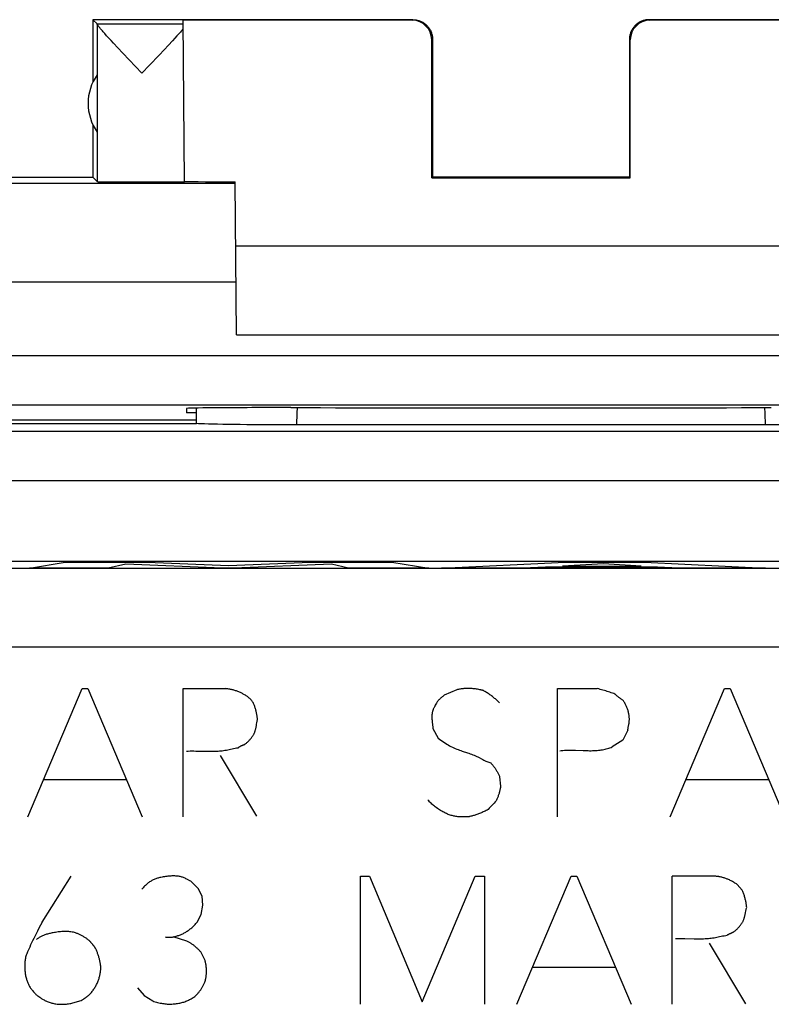
# Model space of a CAD drawing. Units: millimetres. Extents: x -31.4 to 36, y -21.8 to 27.2.
# Drawn here: x -25.4 to -17.8, y 16.7 to 26.7 of the extents above; entities that cross this region are included whole.
import ezdxf

# ---------------------------------------------------------------- set-up
doc = ezdxf.new("R2010")
doc.units = ezdxf.units.MM
doc.header["$LTSCALE"] = 16.335
doc.layers.get('0').update_dxf_attribs({"linetype": 'CONTINUOUS'})
for name, color, linetype in [('ASSI', 7, 'CONTINUOUS'), ('CURVE', 7, 'CONTINUOUS'), ('DRAFT', 7, 'CONTINUOUS'), ('RACCORDO', 7, 'CONTINUOUS')]:
    doc.layers.add(name, color=color, linetype=linetype)

msp = doc.modelspace()

# ---------------------------------------------------------------- linework, layer by layer
at = {"color": 7, "linetype": 'CONTINUOUS'}
for p, q in [((-24.6829, 26.693), (-24.6829, 26.0609)), ((-24.6393, 26.6493), (-24.6829, 26.693)), ((-21.4329, 26.693), (-24.6829, 26.693)), ((-15.7829, 26.693), (-19.0329, 26.693)), ((-24.6393, 26.6493), (-23.7674, 26.6493)), ((-24.639, 26.6469), (-24.639, 25.0491)), ((-23.7535, 25.0483), (-23.7678, 26.6873)), ((-21.4415, 26.6873), (-23.7678, 26.6873)), ((-16.6981, 26.6873), (-19.0244, 26.6873)), ((-24.5448, 26.5306), (-24.5636, 26.5514)), ((-24.5236, 26.5073), (-24.5448, 26.5306)), ((-24.4998, 26.4816), (-24.5236, 26.5073)), ((-23.851, 26.5044), (-23.875, 26.4784)), ((-23.8294, 26.528), (-23.851, 26.5044)), ((-23.8103, 26.5492), (-23.8294, 26.528)), ((-23.7936, 26.5679), (-23.8103, 26.5492)), ((-21.2329, 26.493), (-21.2329, 25.093)), ((-19.2329, 26.493), (-19.2329, 25.093)), ((-24.4734, 26.4532), (-24.4998, 26.4816)), ((-24.4291, 26.4058), (-24.4734, 26.4532)), ((-24.3795, 26.3531), (-24.4291, 26.4058)), ((-23.9153, 26.4351), (-23.961, 26.3865)), ((-23.875, 26.4784), (-23.9153, 26.4351)), ((-21.2416, 25.0878), (-21.2415, 26.4873)), ((-19.2242, 25.0878), (-19.2243, 26.4873)), ((-24.186, 26.1493), (-24.3795, 26.3531)), ((-24.012, 26.3324), (-24.1074, 26.2319)), ((-23.961, 26.3865), (-24.012, 26.3324)), ((-24.1074, 26.2319), (-24.186, 26.1493)), ((-24.6829, 25.625), (-24.6829, 25.093)), ((-30.8829, 25.093), (-24.6829, 25.093)), ((-24.6829, 25.093), (-24.639, 25.0491)), ((-21.2416, 25.0878), (-21.2329, 25.093)), ((-19.2329, 25.093), (-21.2329, 25.093)), ((-19.2242, 25.0878), (-19.2329, 25.093)), ((-23.2251, 23.493), (-23.2386, 25.0465)), ((-21.2416, 25.0878), (-19.2242, 25.0878)), ((-17.2329, 24.393), (-23.2329, 24.393)), ((-23.2251, 23.493), (-17.2408, 23.493)), ((-23.6329, 22.593), (-23.6329, 22.75)), ((-25.9829, 22.593), (-23.6329, 22.593)), ((-17.7034, 22.5794), (-17.8539, 22.5792)), ((27.6328, 21.193), (-30.4042, 21.193))]:
    msp.add_line(p, q, dxfattribs=at)
at = {"color": 250, "linetype": 'CONTINUOUS'}
for p, q in [((-21.4415, 26.6873), (-21.4329, 26.693)), ((-19.0329, 26.693), (-19.0244, 26.6873)), ((-21.2415, 26.4873), (-21.2329, 26.493)), ((-19.2329, 26.493), (-19.2243, 26.4873)), ((-23.2385, 25.029), (-27.4235, 25.029)), ((-23.2297, 24.029), (-27.7996, 24.029)), ((-14.5634, 22.5125), (-25.9025, 22.5125)), ((-14.5719, 22.0126), (-25.8939, 22.0126)), ((27.554, 21.1221), (-30.3281, 21.1221)), ((28.3539, 20.3222), (-30.3281, 20.3222))]:
    msp.add_line(p, q, dxfattribs=at)
at = {"color": 7, "linetype": 'CONTINUOUS'}
for points in [[(-21.4329, 26.693), (-21.4242, 26.6928), (-21.4155, 26.6922), (-21.4068, 26.6913), (-21.3982, 26.6899), (-21.3896, 26.6882), (-21.3812, 26.6862), (-21.3728, 26.6837), (-21.3645, 26.6809), (-21.3564, 26.6778), (-21.3484, 26.6742), (-21.3406, 26.6704), (-21.3329, 26.6662), (-21.3255, 26.6617), (-21.3182, 26.6568), (-21.3112, 26.6517), (-21.3044, 26.6462), (-21.2978, 26.6404), (-21.2915, 26.6344), (-21.2855, 26.6281), (-21.2797, 26.6215), (-21.2742, 26.6147), (-21.2691, 26.6077), (-21.2642, 26.6005), (-21.2597, 26.593), (-21.2555, 26.5853), (-21.2517, 26.5775), (-21.2481, 26.5695), (-21.245, 26.5614), (-21.2422, 26.5531), (-21.2397, 26.5448), (-21.2377, 26.5363), (-21.236, 26.5277), (-21.2346, 26.5191), (-21.2337, 26.5104), (-21.2331, 26.5017), (-21.2329, 26.493)], [(-19.0329, 26.693), (-19.0416, 26.6928), (-19.0503, 26.6922), (-19.059, 26.6913), (-19.0676, 26.6899), (-19.0762, 26.6882), (-19.0847, 26.6862), (-19.0931, 26.6837), (-19.1013, 26.6809), (-19.1095, 26.6778), (-19.1174, 26.6742), (-19.1253, 26.6704), (-19.1329, 26.6662), (-19.1404, 26.6617), (-19.1476, 26.6568), (-19.1547, 26.6517), (-19.1615, 26.6462), (-19.168, 26.6404), (-19.1743, 26.6344), (-19.1804, 26.6281), (-19.1861, 26.6215), (-19.1916, 26.6147), (-19.1967, 26.6077), (-19.2016, 26.6005), (-19.2061, 26.593), (-19.2103, 26.5853), (-19.2142, 26.5775), (-19.2177, 26.5695), (-19.2209, 26.5614), (-19.2237, 26.5531), (-19.2261, 26.5448), (-19.2282, 26.5363), (-19.2299, 26.5277), (-19.2312, 26.5191), (-19.2322, 26.5104), (-19.2327, 26.5017), (-19.2329, 26.493)], [(-24.5636, 26.5514), (-24.58, 26.5698), (-24.5873, 26.5782), (-24.5941, 26.586), (-24.6004, 26.5933), (-24.6062, 26.6001), (-24.6114, 26.6065), (-24.6162, 26.6123), (-24.6205, 26.6177), (-24.6243, 26.6226), (-24.6277, 26.6271), (-24.6307, 26.6312), (-24.6332, 26.6349), (-24.6352, 26.6381), (-24.6368, 26.6409), (-24.638, 26.6433), (-24.6387, 26.6453), (-24.639, 26.6469)], [(-23.767, 26.5987), (-23.7728, 26.5918), (-23.7792, 26.5844), (-23.7861, 26.5764), (-23.7936, 26.5679)], [(-17.8539, 22.5792), (-22.6876, 22.5793), (-22.7625, 22.5794), (-22.8365, 22.5796), (-22.9101, 22.58), (-22.9829, 22.5804), (-23.0533, 22.5809), (-23.1208, 22.5815), (-23.186, 22.5822), (-23.2483, 22.583), (-23.308, 22.5838), (-23.3648, 22.5848), (-23.4174, 22.5858), (-23.4658, 22.5869), (-23.5099, 22.588), (-23.5487, 22.5892), (-23.582, 22.5904), (-23.6101, 22.5917), (-23.6329, 22.593)]]:
    msp.add_lwpolyline(points, dxfattribs=at)
at = {"color": 250, "linetype": 'CONTINUOUS'}
for points in [[(-22.6119, 22.5792), (-22.6071, 22.6973), (-22.605, 22.7549)], [(-17.8609, 22.7549), (-17.8586, 22.6939), (-17.8539, 22.5792)]]:
    msp.add_lwpolyline(points, dxfattribs=at)
at = {"color": 7, "linetype": 'CONTINUOUS'}
msp.add_arc((-24.2329, 25.843), 0.5, 144.36377, 215.63623, dxfattribs=at)
for centre, major_axis, ratio, start_param, end_param in [((-21.4415, 26.4873), (0.1243, 0.1567), 0.99987, -0.900007, 0.670738), ((-19.0243, 26.4873), (-0.1243, 0.1567), 0.99987, -0.670738, 0.900007), ((-24.186, 25.0491), (0.453, 0), 0.005818, -3.135775, -0.302381), ((-22.7329, 25.0517), (1.0206, 0), 0.005818, -3.141542, -2.089211)]:
    msp.add_ellipse(centre, major_axis=major_axis, ratio=ratio, start_param=start_param, end_param=end_param, dxfattribs=at)
at = {"layer": 'ASSI', "color": 7, "linetype": 'CONTINUOUS'}
for p, q in [((-23.6329, 22.593), (-23.6329, 22.75)), ((-25.9829, 22.593), (-23.6329, 22.593)), ((-17.7034, 22.5794), (-17.8539, 22.5792)), ((27.6328, 21.193), (-30.4042, 21.193))]:
    msp.add_line(p, q, dxfattribs=at)
at = {"layer": 'ASSI', "color": 250, "linetype": 'CONTINUOUS'}
for p, q in [((-14.5634, 22.5125), (-25.9025, 22.5125)), ((-14.5719, 22.0126), (-25.8939, 22.0126)), ((27.554, 21.1221), (-30.3281, 21.1221)), ((28.3539, 20.3222), (-30.3281, 20.3222))]:
    msp.add_line(p, q, dxfattribs=at)
for points in [[(-22.6119, 22.5792), (-22.6071, 22.6973), (-22.605, 22.7549)], [(-17.8609, 22.7549), (-17.8586, 22.6939), (-17.8539, 22.5792)]]:
    msp.add_lwpolyline(points, dxfattribs=at)
at = {"layer": 'ASSI', "color": 7, "linetype": 'CONTINUOUS'}
msp.add_lwpolyline([(-17.8539, 22.5792), (-22.6876, 22.5793), (-22.7625, 22.5794), (-22.8365, 22.5796), (-22.9101, 22.58), (-22.9829, 22.5804), (-23.0533, 22.5809), (-23.1208, 22.5815), (-23.186, 22.5822), (-23.2483, 22.583), (-23.308, 22.5838), (-23.3648, 22.5848), (-23.4174, 22.5858), (-23.4658, 22.5869), (-23.5099, 22.588), (-23.5487, 22.5892), (-23.582, 22.5904), (-23.6101, 22.5917), (-23.6329, 22.593)], dxfattribs=at)
at = {"layer": 'CURVE', "color": 250, "linetype": 'CONTINUOUS'}
for p, q in [((-25.3279, 21.1241), (-24.9668, 21.1869)), ((-24.5292, 21.1241), (-25.3279, 21.1241)), ((-24.9668, 21.1869), (-24.1326, 21.1869)), ((-24.3491, 21.1651), (-24.5292, 21.1241)), ((-23.3697, 21.1241), (-24.3491, 21.1651)), ((-24.1326, 21.1869), (-23.3066, 21.152)), ((-23.2526, 21.1241), (-23.3697, 21.1241)), ((-23.3066, 21.152), (-22.4717, 21.1869)), ((-22.2599, 21.1649), (-23.2526, 21.1241)), ((-22.4717, 21.1869), (-21.6457, 21.1869)), ((-22.0884, 21.1241), (-22.2599, 21.1649)), ((-21.2717, 21.1241), (-22.0884, 21.1241)), ((-21.6457, 21.1869), (-21.2717, 21.1241)), ((-21.1406, 21.1241), (-19.8861, 21.1869)), ((-20.3148, 21.1241), (-21.1406, 21.1241)), ((-20.0845, 21.1366), (-20.3148, 21.1241)), ((-18.9475, 21.1366), (-20.0845, 21.1366)), ((-19.498, 21.1696), (-19.9137, 21.1463)), ((-19.9137, 21.1463), (-19.1144, 21.1463)), ((-19.8861, 21.1869), (-19.0785, 21.1869)), ((-19.1144, 21.1463), (-19.498, 21.1696)), ((-19.0785, 21.1869), (-17.8513, 21.1241)), ((-18.7312, 21.1241), (-18.9475, 21.1366)), ((-17.8513, 21.1241), (-18.7312, 21.1241)), ((-25.3438, 18.6023), (-24.7938, 19.9023)), ((-24.7938, 19.9023), (-24.7358, 19.9023)), ((-24.7358, 19.9023), (-24.1838, 18.6023)), ((-23.7678, 18.6023), (-23.7678, 19.9023)), ((-23.7678, 19.9023), (-23.3378, 19.9023)), ((-19.9638, 18.6023), (-19.9638, 19.9023)), ((-19.9638, 19.9023), (-19.5598, 19.9023)), ((-18.8178, 18.6023), (-18.2678, 19.9023)), ((-18.2678, 19.9023), (-18.2098, 19.9023)), ((-18.2098, 19.9023), (-17.6578, 18.6023)), ((-20.9878, 19.8903), (-21.1158, 19.8343)), ((-21.1928, 19.7555), (-21.2053, 19.7335)), ((-21.2298, 19.4963), (-21.1778, 19.4003)), ((-19.2498, 19.4803), (-19.2998, 19.3783)), ((-19.2998, 19.3783), (-19.4078, 19.3103)), ((-23.3898, 19.2243), (-23.0218, 18.6083)), ((-19.7821, 19.2766), (-19.7019, 19.2735)), ((-20.5518, 19.0063), (-20.5418, 18.9123)), ((-25.1838, 18.9803), (-24.3458, 18.9803)), ((-18.6578, 18.9803), (-17.8198, 18.9803)), ((-25.1998, 17.5318), (-24.9038, 17.9978)), ((-21.9638, 16.6978), (-21.9638, 17.9978)), ((-21.9638, 17.9978), (-21.8738, 17.9978)), ((-21.8738, 17.9978), (-21.3398, 16.7218)), ((-21.3398, 16.7218), (-20.7998, 17.9978)), ((-20.7998, 17.9978), (-20.7038, 17.9978)), ((-20.7038, 17.9978), (-20.7038, 16.6978)), ((-20.3758, 16.6978), (-19.8238, 17.9978)), ((-19.8238, 17.9978), (-19.7678, 17.9978)), ((-19.7678, 17.9978), (-19.2158, 16.6978)), ((-18.7998, 16.6978), (-18.7998, 17.9978)), ((-23.6981, 17.9505), (-23.7223, 17.9639)), ((-23.6138, 17.8718), (-23.6818, 17.9418)), ((-18.1378, 17.9138), (-18.0878, 17.8578)), ((-23.5738, 17.7958), (-23.6138, 17.8718)), ((-23.5658, 17.7038), (-23.5738, 17.7958)), ((-23.5838, 17.6078), (-23.5658, 17.7038)), ((-23.6238, 17.5318), (-23.5838, 17.6078)), ((-23.7298, 17.3398), (-23.8698, 17.3818)), ((-18.671, 17.3656), (-18.5763, 17.3633)), ((-18.4218, 17.3198), (-18.0538, 16.7038)), ((-23.5438, 17.1418), (-23.5838, 17.2238)), ((-20.2158, 17.0758), (-19.3758, 17.0758)), ((-24.2318, 16.8658), (-24.1618, 16.7878)), ((-25.2415, 16.7835), (-25.2215, 16.7688)), ((-24.7729, 16.7556), (-24.7536, 16.7691)), ((-24.1618, 16.7878), (-24.0758, 16.7318))]:
    msp.add_line(p, q, dxfattribs=at)
for points in [[(-23.0558, 19.7603), (-23.0585, 19.765), (-23.0615, 19.7696), (-23.0646, 19.7741), (-23.0679, 19.7784), (-23.0714, 19.7827), (-23.075, 19.7868), (-23.0787, 19.7909), (-23.0826, 19.7948), (-23.0866, 19.7986), (-23.0907, 19.8024), (-23.0949, 19.806), (-23.0991, 19.8095), (-23.1034, 19.8129), (-23.1078, 19.8163), (-23.1144, 19.8211), (-23.1212, 19.8258), (-23.128, 19.8304), (-23.135, 19.8349), (-23.142, 19.8392), (-23.1491, 19.8434), (-23.1563, 19.8474), (-23.1636, 19.8513), (-23.1709, 19.8551), (-23.1783, 19.8587), (-23.1858, 19.8623), (-23.1938, 19.8658), (-23.2018, 19.8692), (-23.2099, 19.8725), (-23.2181, 19.8755), (-23.2263, 19.8785), (-23.2346, 19.8813), (-23.2429, 19.8839), (-23.2513, 19.8863), (-23.2597, 19.8886), (-23.2682, 19.8908), (-23.2767, 19.8928), (-23.2852, 19.8946), (-23.2938, 19.8963), (-23.3025, 19.8978), (-23.3113, 19.8992), (-23.3201, 19.9004), (-23.3289, 19.9014), (-23.3378, 19.9023)], [(-20.5518, 19.7563), (-20.5587, 19.7633), (-20.5658, 19.7703), (-20.573, 19.7771), (-20.5802, 19.7839), (-20.5876, 19.7906), (-20.595, 19.7971), (-20.6026, 19.8036), (-20.6102, 19.8099), (-20.618, 19.8161), (-20.6258, 19.8223), (-20.6341, 19.8285), (-20.6425, 19.8347), (-20.6509, 19.8407), (-20.6595, 19.8466), (-20.6682, 19.8524), (-20.6769, 19.858), (-20.6857, 19.8636), (-20.6946, 19.8689), (-20.6991, 19.8716), (-20.7036, 19.8742), (-20.7081, 19.8767), (-20.7127, 19.8793), (-20.7149, 19.8806), (-20.7171, 19.882), (-20.7194, 19.8832), (-20.7218, 19.8843), (-20.7244, 19.8851), (-20.727, 19.8858), (-20.7297, 19.8863), (-20.7324, 19.8869), (-20.7378, 19.888), (-20.7431, 19.8893), (-20.7485, 19.8905), (-20.7538, 19.8916), (-20.7646, 19.8937), (-20.7754, 19.8956), (-20.7862, 19.8973), (-20.7971, 19.8988), (-20.808, 19.9002), (-20.8189, 19.9013), (-20.8298, 19.9023), (-20.8391, 19.9029), (-20.8484, 19.9034), (-20.8578, 19.9037), (-20.8671, 19.9039), (-20.8765, 19.9039), (-20.8858, 19.9037), (-20.8951, 19.9034), (-20.9045, 19.9029), (-20.9138, 19.9023), (-20.9231, 19.9014), (-20.9325, 19.9004), (-20.9418, 19.8992), (-20.951, 19.8978), (-20.9603, 19.8962), (-20.9695, 19.8944), (-20.9787, 19.8924), (-20.9878, 19.8903)], [(-19.3798, 19.8463), (-19.3931, 19.8512), (-19.4064, 19.856), (-19.4198, 19.8606), (-19.4333, 19.8652), (-19.4467, 19.8697), (-19.4602, 19.874), (-19.4738, 19.8783), (-19.488, 19.8826), (-19.5023, 19.8868), (-19.5166, 19.8908), (-19.531, 19.8948), (-19.5454, 19.8986), (-19.5598, 19.9023)], [(-21.1158, 19.8343), (-21.1204, 19.8307), (-21.1249, 19.827), (-21.1295, 19.8233), (-21.1339, 19.8196), (-21.1384, 19.8158), (-21.1428, 19.812), (-21.1472, 19.8081), (-21.1515, 19.8042), (-21.1558, 19.8003), (-21.1599, 19.7964), (-21.164, 19.7925), (-21.168, 19.7885), (-21.172, 19.7845), (-21.176, 19.7804), (-21.1799, 19.7764), (-21.1838, 19.7723)], [(-19.2998, 19.7843), (-19.3057, 19.7882), (-19.3117, 19.7922), (-19.3175, 19.7963), (-19.3233, 19.8005), (-19.3291, 19.8047), (-19.3349, 19.809), (-19.3406, 19.8134), (-19.3462, 19.8178), (-19.349, 19.82), (-19.3518, 19.8223), (-19.3565, 19.8261), (-19.3613, 19.8301), (-19.366, 19.8341), (-19.3706, 19.8381), (-19.3752, 19.8421), (-19.3798, 19.8463)], [(-23.0118, 19.5863), (-23.0124, 19.5943), (-23.0131, 19.6024), (-23.0139, 19.6104), (-23.0149, 19.6184), (-23.016, 19.6264), (-23.0173, 19.6344), (-23.0186, 19.6424), (-23.0201, 19.6503), (-23.0218, 19.6583), (-23.0236, 19.6663), (-23.0256, 19.6744), (-23.0276, 19.6824), (-23.0299, 19.6904), (-23.0322, 19.6983), (-23.0347, 19.7063), (-23.0374, 19.7141), (-23.0401, 19.7219), (-23.043, 19.7297), (-23.046, 19.7374), (-23.0491, 19.7451), (-23.0524, 19.7527), (-23.0558, 19.7603)], [(-21.2053, 19.7335), (-21.2084, 19.7279), (-21.2115, 19.7224), (-21.2144, 19.7168), (-21.2173, 19.7112), (-21.2201, 19.7055), (-21.2228, 19.6998), (-21.2253, 19.694), (-21.2276, 19.6882), (-21.2298, 19.6823), (-21.2312, 19.678), (-21.2325, 19.6737), (-21.2336, 19.6694), (-21.2347, 19.665), (-21.2357, 19.6606), (-21.2365, 19.6562), (-21.2372, 19.6517), (-21.2379, 19.6473), (-21.2384, 19.6428), (-21.2389, 19.6383), (-21.2392, 19.6338), (-21.2395, 19.6293), (-21.2397, 19.6248), (-21.2398, 19.6203), (-21.2398, 19.6142), (-21.2397, 19.6082), (-21.2395, 19.6022), (-21.2392, 19.5962), (-21.2388, 19.5902), (-21.2383, 19.5842), (-21.2378, 19.5782), (-21.2372, 19.5722), (-21.2365, 19.5662), (-21.233, 19.5357)], [(-21.1838, 19.7723), (-21.1867, 19.7666), (-21.1897, 19.7611), (-21.1928, 19.7555)], [(-19.241, 19.5286), (-19.2397, 19.5357), (-19.2385, 19.5429), (-19.2373, 19.5501), (-19.2363, 19.5573), (-19.2354, 19.5645), (-19.2346, 19.5718), (-19.2341, 19.579), (-19.2338, 19.5863), (-19.2337, 19.5928), (-19.2338, 19.5993), (-19.2341, 19.6058), (-19.2345, 19.6123), (-19.2351, 19.6188), (-19.2359, 19.6253), (-19.2368, 19.6318), (-19.2378, 19.6383), (-19.2393, 19.6467), (-19.241, 19.6551), (-19.243, 19.6634), (-19.2451, 19.6717), (-19.2475, 19.6799), (-19.25, 19.6881), (-19.2528, 19.6962), (-19.2558, 19.7043), (-19.2589, 19.712), (-19.2621, 19.7196), (-19.2656, 19.7272), (-19.2692, 19.7347), (-19.2731, 19.7421), (-19.2771, 19.7494), (-19.2813, 19.7566), (-19.2856, 19.7637), (-19.2902, 19.7707), (-19.2949, 19.7775), (-19.2998, 19.7843)], [(-23.1418, 19.3363), (-23.1357, 19.3407), (-23.1298, 19.3452), (-23.1239, 19.35), (-23.1182, 19.3548), (-23.1126, 19.3598), (-23.1071, 19.365), (-23.1018, 19.3703), (-23.0966, 19.3756), (-23.0915, 19.3811), (-23.0865, 19.3868), (-23.0816, 19.3925), (-23.0769, 19.3983), (-23.0723, 19.4042), (-23.0678, 19.4103), (-23.0645, 19.4148), (-23.0614, 19.4193), (-23.0583, 19.424), (-23.0553, 19.4286), (-23.0525, 19.4334), (-23.0498, 19.4383), (-23.047, 19.4436), (-23.0445, 19.449), (-23.0421, 19.4544), (-23.0398, 19.46), (-23.0377, 19.4656), (-23.0358, 19.4713), (-23.034, 19.477), (-23.0323, 19.4828), (-23.0307, 19.4886), (-23.0292, 19.4944), (-23.0278, 19.5003), (-23.0259, 19.5088), (-23.0241, 19.5174), (-23.0225, 19.526), (-23.021, 19.5346), (-23.0166, 19.5605)], [(-23.0166, 19.5605), (-23.0151, 19.5691), (-23.0135, 19.5777), (-23.0118, 19.5863)], [(-21.233, 19.5357), (-21.2323, 19.5291), (-21.2317, 19.5226), (-21.2311, 19.516), (-21.2305, 19.5094), (-21.2301, 19.5028), (-21.2298, 19.4963)], [(-19.2498, 19.4803), (-19.2484, 19.4888), (-19.247, 19.4973), (-19.2454, 19.5058), (-19.241, 19.5286)], [(-21.1778, 19.4003), (-21.1633, 19.3892), (-21.1486, 19.3784), (-21.1337, 19.3679), (-21.1186, 19.3577), (-21.1033, 19.3478), (-21.0878, 19.3383), (-21.074, 19.3302), (-21.06, 19.3223), (-21.0459, 19.3148), (-21.0316, 19.3077), (-21.0172, 19.3008), (-21.0026, 19.2943), (-20.9878, 19.2883), (-20.9742, 19.283), (-20.9605, 19.2781), (-20.9467, 19.2734), (-20.9328, 19.2688)], [(-23.2997, 19.2844), (-23.2558, 19.2935), (-23.2399, 19.2967), (-23.2238, 19.2996), (-23.2078, 19.3023)], [(-23.2078, 19.3023), (-23.2051, 19.3042), (-23.2024, 19.3062), (-23.1997, 19.3081), (-23.1969, 19.31), (-23.1941, 19.3118), (-23.1913, 19.3136), (-23.1885, 19.3153), (-23.1856, 19.317), (-23.1827, 19.3186), (-23.1798, 19.3203), (-23.1767, 19.3219), (-23.1737, 19.3234), (-23.1706, 19.3249), (-23.1675, 19.3264), (-23.1643, 19.3278), (-23.1612, 19.3292), (-23.158, 19.3305), (-23.1548, 19.3317), (-23.1515, 19.3329), (-23.1483, 19.3341), (-23.1451, 19.3352), (-23.1418, 19.3363)], [(-19.7019, 19.2735), (-19.6859, 19.273), (-19.6698, 19.2726), (-19.6538, 19.2724), (-19.6378, 19.2723), (-19.6226, 19.2723), (-19.6074, 19.2726), (-19.5923, 19.2732), (-19.5771, 19.274), (-19.562, 19.2751), (-19.5469, 19.2765), (-19.5318, 19.2783), (-19.5191, 19.28), (-19.5064, 19.2821), (-19.4937, 19.2845), (-19.4811, 19.2872), (-19.4686, 19.2902), (-19.4562, 19.2935), (-19.4439, 19.2971), (-19.4317, 19.3011), (-19.4197, 19.3055), (-19.4078, 19.3103)], [(-23.7338, 19.2683), (-23.7149, 19.2689), (-23.6959, 19.2693), (-23.677, 19.2694), (-23.658, 19.2693), (-23.6391, 19.269), (-23.6201, 19.2686), (-23.5443, 19.2665)], [(-23.5443, 19.2665), (-23.5253, 19.2661), (-23.5064, 19.2658), (-23.4874, 19.2658), (-23.4685, 19.2659), (-23.4496, 19.2664), (-23.4307, 19.2671), (-23.4118, 19.2683), (-23.3977, 19.2694), (-23.3837, 19.2707), (-23.3697, 19.2723), (-23.3558, 19.2743), (-23.3417, 19.2765), (-23.3277, 19.279), (-23.3137, 19.2816), (-23.2997, 19.2844)], [(-20.9328, 19.2688), (-20.8772, 19.2511), (-20.8634, 19.2465), (-20.8496, 19.2418), (-20.8359, 19.2369), (-20.8224, 19.2317), (-20.809, 19.2262), (-20.7958, 19.2203), (-20.7836, 19.2144), (-20.7716, 19.2082), (-20.7597, 19.2019), (-20.7359, 19.189), (-20.724, 19.1825), (-20.7119, 19.1763), (-20.6998, 19.1703), (-20.6904, 19.1659), (-20.6809, 19.1617), (-20.6713, 19.1578), (-20.6616, 19.1543), (-20.6517, 19.1511), (-20.6418, 19.1483)], [(-19.9418, 19.2723), (-19.9259, 19.274), (-19.91, 19.2753), (-19.894, 19.2763), (-19.8781, 19.277), (-19.8621, 19.2775), (-19.8461, 19.2777), (-19.8301, 19.2776), (-19.8141, 19.2774), (-19.7981, 19.2771), (-19.7821, 19.2766)], [(-20.6418, 19.1483), (-20.6366, 19.1425), (-20.6315, 19.1367), (-20.6264, 19.1308), (-20.6215, 19.1249), (-20.6167, 19.1188), (-20.6119, 19.1127), (-20.6073, 19.1065), (-20.6028, 19.1002), (-20.5984, 19.0938), (-20.5941, 19.0874), (-20.5899, 19.0808), (-20.5858, 19.0743), (-20.5819, 19.0677), (-20.5781, 19.0611), (-20.5744, 19.0544), (-20.5708, 19.0477), (-20.5674, 19.0409), (-20.564, 19.0341), (-20.5608, 19.0272), (-20.5577, 19.0203), (-20.5547, 19.0133), (-20.5518, 19.0063)], [(-20.5418, 18.9123), (-20.5429, 18.9048), (-20.5441, 18.8973), (-20.5455, 18.8898), (-20.5469, 18.8824), (-20.5484, 18.875), (-20.5501, 18.8676), (-20.5519, 18.8602), (-20.5537, 18.8529), (-20.5557, 18.8455), (-20.5578, 18.8383), (-20.5601, 18.8307), (-20.5625, 18.8231), (-20.565, 18.8156), (-20.5676, 18.8081), (-20.5704, 18.8007), (-20.5732, 18.7933), (-20.5762, 18.786), (-20.5793, 18.7787), (-20.5825, 18.7714), (-20.5858, 18.7643)], [(-20.6698, 18.6743), (-20.6793, 18.6693), (-20.6889, 18.6645), (-20.6985, 18.6597), (-20.7082, 18.6551), (-20.718, 18.6506), (-20.7278, 18.6463), (-20.737, 18.6423), (-20.7463, 18.6384), (-20.7556, 18.6347), (-20.7649, 18.6311), (-20.7743, 18.6276), (-20.7838, 18.6243), (-20.7923, 18.6213), (-20.8009, 18.6186), (-20.8095, 18.6159), (-20.8181, 18.6133), (-20.8268, 18.6108), (-20.8355, 18.6085), (-20.8442, 18.6063), (-20.853, 18.6042), (-20.8574, 18.6031), (-20.8618, 18.6023), (-20.866, 18.6018), (-20.8702, 18.6015), (-20.8744, 18.6014), (-20.8808, 18.6011), (-20.8871, 18.6007), (-20.8998, 18.6002), (-20.9124, 18.5999), (-20.9251, 18.5998), (-20.9378, 18.6), (-20.9505, 18.6004), (-20.9631, 18.6012), (-20.9758, 18.6023), (-20.9857, 18.6034), (-20.9956, 18.6047), (-21.0055, 18.6063), (-21.0153, 18.6081), (-21.025, 18.6102), (-21.0347, 18.6126), (-21.0443, 18.6153), (-21.0538, 18.6183), (-21.0634, 18.6216), (-21.0729, 18.6253), (-21.0822, 18.6293), (-21.0915, 18.6335), (-21.1007, 18.6379), (-21.1098, 18.6426), (-21.1188, 18.6473), (-21.1278, 18.6523), (-21.1393, 18.6588), (-21.1508, 18.6655), (-21.1621, 18.6724), (-21.1732, 18.6795), (-21.1842, 18.6869), (-21.1951, 18.6944), (-21.2058, 18.7023), (-21.2147, 18.7091), (-21.2234, 18.716), (-21.232, 18.7232), (-21.2404, 18.7306), (-21.2487, 18.7381), (-21.2568, 18.7459), (-21.2647, 18.7538), (-21.2723, 18.7619), (-21.2798, 18.7703)], [(-20.5858, 18.7643), (-20.5972, 18.7517), (-20.6087, 18.7392), (-20.6202, 18.7267), (-20.6318, 18.7143), (-20.6444, 18.7009), (-20.6571, 18.6875), (-20.6698, 18.6743)], [(-23.7223, 17.9639), (-23.7304, 17.9683), (-23.7386, 17.9725), (-23.7469, 17.9765), (-23.7553, 17.9803), (-23.7638, 17.9838), (-23.7719, 17.9867), (-23.7801, 17.9893), (-23.7885, 17.9916), (-23.7969, 17.9936), (-23.8054, 17.9954), (-23.8139, 17.9969), (-23.8225, 17.9981), (-23.8312, 17.9991), (-23.8398, 17.9998), (-23.8503, 18.0004), (-23.8607, 18.0006), (-23.8712, 18.0006), (-23.8817, 18.0003), (-23.8921, 17.9998), (-23.9026, 17.999), (-23.913, 17.9981), (-23.9234, 17.997), (-23.9338, 17.9958), (-23.9455, 17.9943), (-23.9573, 17.9926), (-23.9689, 17.9907), (-23.9806, 17.9886), (-23.9922, 17.9863), (-24.0038, 17.9838), (-24.0123, 17.9817), (-24.0207, 17.9795), (-24.0291, 17.9772), (-24.0374, 17.9746), (-24.0457, 17.9718), (-24.0538, 17.9687), (-24.0619, 17.9654), (-24.0698, 17.9618), (-24.0775, 17.9579), (-24.0851, 17.9537), (-24.0926, 17.9493), (-24.0999, 17.9446), (-24.1071, 17.9397), (-24.1141, 17.9346), (-24.121, 17.9293), (-24.1278, 17.9238), (-24.1356, 17.9171), (-24.1432, 17.9102), (-24.1507, 17.9032), (-24.158, 17.8959), (-24.1651, 17.8886), (-24.1721, 17.8811), (-24.179, 17.8735), (-24.1858, 17.8658)], [(-18.7006, 17.9984), (-18.7667, 17.9979), (-18.7998, 17.9978)], [(-18.3624, 17.9975), (-18.3698, 17.9978), (-18.4029, 17.9987), (-18.4359, 17.9993), (-18.469, 17.9997), (-18.5021, 17.9999), (-18.5351, 17.9998), (-18.5682, 17.9997), (-18.7006, 17.9984)], [(-18.1378, 17.9138), (-18.1454, 17.9189), (-18.1532, 17.924), (-18.161, 17.9289), (-18.1689, 17.9337), (-18.1768, 17.9384), (-18.1848, 17.943), (-18.193, 17.9474), (-18.2012, 17.9517), (-18.2094, 17.9558), (-18.2178, 17.9598), (-18.2252, 17.9631), (-18.2326, 17.9664), (-18.2401, 17.9695), (-18.2477, 17.9725), (-18.2553, 17.9753), (-18.263, 17.978), (-18.2707, 17.9805), (-18.2784, 17.9829), (-18.2862, 17.9852), (-18.2941, 17.9872), (-18.3019, 17.9891), (-18.3099, 17.9909), (-18.3178, 17.9924), (-18.3218, 17.9931), (-18.3258, 17.9938), (-18.3331, 17.9949), (-18.3404, 17.9958), (-18.3477, 17.9965), (-18.3551, 17.9971), (-18.3624, 17.9975)], [(-23.6818, 17.9418), (-23.69, 17.9461), (-23.6981, 17.9505)], [(-18.0418, 17.6818), (-18.0426, 17.6901), (-18.0436, 17.6983), (-18.0447, 17.7066), (-18.0459, 17.7148), (-18.0473, 17.7231), (-18.0487, 17.7313), (-18.0503, 17.7395), (-18.052, 17.7476), (-18.0538, 17.7558), (-18.0559, 17.7645), (-18.0581, 17.7732), (-18.0605, 17.7819), (-18.063, 17.7905), (-18.0656, 17.7991), (-18.0684, 17.8076), (-18.0713, 17.8161), (-18.0743, 17.8245), (-18.0775, 17.8329), (-18.0808, 17.8413), (-18.0842, 17.8496), (-18.0878, 17.8578)], [(-18.1718, 17.4338), (-18.1652, 17.4391), (-18.1586, 17.4446), (-18.1522, 17.4502), (-18.146, 17.4559), (-18.1398, 17.4618), (-18.1338, 17.4678), (-18.1277, 17.4741), (-18.1218, 17.4806), (-18.1161, 17.4872), (-18.1105, 17.4939), (-18.1051, 17.5008), (-18.0998, 17.5078), (-18.0965, 17.5123), (-18.0934, 17.5168), (-18.0903, 17.5215), (-18.0873, 17.5262), (-18.0845, 17.5309), (-18.0818, 17.5358), (-18.0791, 17.5411), (-18.0765, 17.5465), (-18.0741, 17.552), (-18.0719, 17.5575), (-18.0698, 17.5631), (-18.0679, 17.5688), (-18.066, 17.5745), (-18.0643, 17.5803), (-18.0627, 17.5861), (-18.0612, 17.5919), (-18.0598, 17.5978), (-18.0579, 17.6062), (-18.0561, 17.6146), (-18.0544, 17.623)], [(-18.0544, 17.623), (-18.0494, 17.6483), (-18.0476, 17.6567), (-18.0458, 17.6651), (-18.0439, 17.6735), (-18.0418, 17.6818)], [(-25.1998, 17.5318), (-25.232, 17.4699), (-25.248, 17.4389), (-25.2638, 17.4078), (-25.2745, 17.3863), (-25.2851, 17.3647), (-25.2956, 17.3431), (-25.3059, 17.3214), (-25.3161, 17.2996), (-25.326, 17.2777), (-25.3358, 17.2558), (-25.3474, 17.2289)], [(-23.9478, 17.3818), (-23.9419, 17.3806), (-23.936, 17.3797), (-23.93, 17.3789), (-23.924, 17.3784), (-23.918, 17.3781), (-23.9119, 17.378), (-23.9059, 17.378), (-23.8998, 17.3783), (-23.8938, 17.3787), (-23.8877, 17.3793), (-23.8817, 17.38), (-23.8757, 17.3808), (-23.8698, 17.3818), (-23.8613, 17.3834), (-23.8529, 17.3852), (-23.8445, 17.3872), (-23.8362, 17.3894), (-23.8279, 17.3918), (-23.8196, 17.3944), (-23.8114, 17.3972), (-23.8033, 17.4002), (-23.7952, 17.4034), (-23.7873, 17.4067), (-23.7794, 17.4102), (-23.7715, 17.4139), (-23.7638, 17.4178), (-23.7557, 17.422), (-23.7477, 17.4264), (-23.7399, 17.431), (-23.7321, 17.4358), (-23.7244, 17.4407), (-23.7169, 17.4458), (-23.7094, 17.4511), (-23.7021, 17.4565), (-23.6949, 17.4621), (-23.6878, 17.4678), (-23.6801, 17.4743), (-23.6725, 17.4809), (-23.6651, 17.4877), (-23.6578, 17.4947), (-23.6507, 17.5018), (-23.6437, 17.5091), (-23.6369, 17.5165), (-23.6303, 17.5241), (-23.6238, 17.5318)], [(-24.9063, 17.4329), (-24.9119, 17.4336), (-24.9176, 17.4341), (-24.9289, 17.435), (-24.9403, 17.4357), (-24.9517, 17.4361), (-24.963, 17.4362), (-24.9744, 17.4361), (-24.9858, 17.4358), (-24.9986, 17.4351), (-25.0114, 17.4342), (-25.0242, 17.4331), (-25.037, 17.4316), (-25.0497, 17.43), (-25.0625, 17.4281), (-25.0751, 17.426), (-25.0878, 17.4238), (-25.0973, 17.422), (-25.1067, 17.42), (-25.1162, 17.4179), (-25.1256, 17.4157), (-25.1349, 17.4133), (-25.1442, 17.4107), (-25.1535, 17.408), (-25.1627, 17.405), (-25.1718, 17.4018), (-25.1793, 17.3989), (-25.1867, 17.3959), (-25.1941, 17.3927), (-25.2014, 17.3894), (-25.2086, 17.3859), (-25.2157, 17.3821), (-25.2227, 17.3782), (-25.2296, 17.3741), (-25.2364, 17.3698), (-25.243, 17.3653), (-25.2495, 17.3607), (-25.2558, 17.3558)], [(-24.869, 17.4254), (-24.8801, 17.4288), (-24.8838, 17.4298), (-24.8875, 17.4305), (-24.8913, 17.431), (-24.895, 17.4315), (-24.9063, 17.4329)], [(-24.7118, 17.3358), (-24.7174, 17.3407), (-24.7231, 17.3456), (-24.7289, 17.3503), (-24.7348, 17.355), (-24.7408, 17.3596), (-24.7468, 17.364), (-24.7529, 17.3684), (-24.7591, 17.3726), (-24.7654, 17.3768), (-24.7717, 17.3808), (-24.7782, 17.3847), (-24.7846, 17.3885), (-24.7912, 17.3922), (-24.7978, 17.3958), (-24.8047, 17.3993), (-24.8116, 17.4027), (-24.8186, 17.406), (-24.8256, 17.4092), (-24.8327, 17.4122), (-24.8399, 17.4151), (-24.8471, 17.4179), (-24.8544, 17.4205), (-24.8617, 17.423), (-24.869, 17.4254)], [(-18.2863, 17.391), (-18.2708, 17.3941), (-18.2553, 17.397), (-18.2398, 17.3998)], [(-18.2398, 17.3998), (-18.2359, 17.4022), (-18.2319, 17.4046), (-18.228, 17.4069), (-18.224, 17.4092), (-18.2199, 17.4114), (-18.2159, 17.4136), (-18.2118, 17.4158), (-18.2074, 17.418), (-18.2053, 17.4191), (-18.2031, 17.4202), (-18.2009, 17.4212), (-18.1987, 17.4223), (-18.1943, 17.4243), (-18.192, 17.4253), (-18.1898, 17.4263), (-18.1876, 17.4273), (-18.1853, 17.4283), (-18.1831, 17.4292), (-18.1808, 17.4302), (-18.1786, 17.4311), (-18.1763, 17.432), (-18.1718, 17.4338)], [(-24.6981, 17.3189), (-24.7001, 17.3213), (-24.7021, 17.3237), (-24.7041, 17.3261), (-24.7061, 17.3285), (-24.708, 17.3309), (-24.7099, 17.3333), (-24.7118, 17.3358)], [(-24.6521, 17.254), (-24.6545, 17.2592), (-24.6558, 17.2618), (-24.6572, 17.2645), (-24.6587, 17.2672), (-24.6602, 17.2699), (-24.6618, 17.2725), (-24.6634, 17.2751), (-24.6651, 17.2777), (-24.6669, 17.2803), (-24.6686, 17.2828), (-24.6704, 17.2853), (-24.6723, 17.2878), (-24.6742, 17.2902), (-24.6761, 17.2927), (-24.678, 17.2951), (-24.68, 17.2975), (-24.682, 17.2999), (-24.684, 17.3023), (-24.686, 17.3047), (-24.6981, 17.3189)], [(-23.5838, 17.2238), (-23.5886, 17.2295), (-23.5936, 17.2352), (-23.5986, 17.2407), (-23.6037, 17.2462), (-23.609, 17.2517), (-23.6143, 17.257), (-23.6197, 17.2622), (-23.6251, 17.2674), (-23.6307, 17.2725), (-23.6364, 17.2774), (-23.6421, 17.2823), (-23.6479, 17.2871), (-23.6538, 17.2918), (-23.6597, 17.2963), (-23.6658, 17.3008), (-23.6719, 17.3052), (-23.6781, 17.3094), (-23.6843, 17.3136), (-23.6906, 17.3177), (-23.697, 17.3216), (-23.7034, 17.3255), (-23.71, 17.3292), (-23.7165, 17.3328), (-23.7231, 17.3364), (-23.7298, 17.3398)], [(-18.7658, 17.3658), (-18.7469, 17.3661), (-18.7279, 17.3663), (-18.709, 17.3662), (-18.69, 17.366), (-18.671, 17.3656)], [(-18.5763, 17.3633), (-18.5573, 17.363), (-18.5384, 17.3628), (-18.5194, 17.3629), (-18.5005, 17.3632), (-18.4816, 17.3637), (-18.4627, 17.3646), (-18.4438, 17.3658), (-18.4298, 17.3669), (-18.4157, 17.3683), (-18.4017, 17.3699), (-18.3878, 17.3718), (-18.3734, 17.374), (-18.359, 17.3765), (-18.3447, 17.3791), (-18.3304, 17.3819), (-18.2863, 17.391)], [(-25.3474, 17.2289), (-25.3511, 17.2199), (-25.3548, 17.2109), (-25.3585, 17.2019), (-25.3606, 17.1974), (-25.3625, 17.1929), (-25.3643, 17.1884), (-25.3658, 17.1838), (-25.3669, 17.1786)], [(-24.7536, 16.7691), (-24.7473, 16.7736), (-24.741, 16.7782), (-24.7348, 16.783), (-24.7288, 16.7879), (-24.7229, 16.793), (-24.7172, 16.7982), (-24.7118, 16.8038), (-24.7085, 16.8074), (-24.7052, 16.8111), (-24.6989, 16.8185), (-24.6927, 16.8261), (-24.6867, 16.8338), (-24.6808, 16.8417), (-24.6752, 16.8498), (-24.6697, 16.8579), (-24.6644, 16.8662), (-24.6593, 16.8746), (-24.6545, 16.8831), (-24.6498, 16.8918), (-24.6455, 16.9001), (-24.6415, 16.9085), (-24.6376, 16.917), (-24.6339, 16.9256), (-24.6304, 16.9343), (-24.6271, 16.943), (-24.624, 16.9518), (-24.6212, 16.9607), (-24.6185, 16.9697), (-24.616, 16.9787), (-24.6138, 16.9878), (-24.6119, 16.9964), (-24.6102, 17.005), (-24.6086, 17.0137), (-24.6073, 17.0224), (-24.6062, 17.0311), (-24.6053, 17.0399), (-24.6045, 17.0487), (-24.604, 17.0574), (-24.6037, 17.0662), (-24.6037, 17.075), (-24.6036, 17.0794), (-24.6038, 17.0838), (-24.6042, 17.0879), (-24.6048, 17.0921), (-24.6059, 17.1003), (-24.6072, 17.1086), (-24.6086, 17.1168), (-24.6101, 17.125), (-24.6117, 17.1332), (-24.6135, 17.1414), (-24.6154, 17.1495), (-24.6174, 17.1577), (-24.6195, 17.1657), (-24.6218, 17.1738), (-24.6242, 17.182), (-24.6268, 17.1902), (-24.6296, 17.1984), (-24.6324, 17.2065), (-24.6354, 17.2145), (-24.6385, 17.2225), (-24.6417, 17.2305), (-24.645, 17.2384), (-24.6485, 17.2462), (-24.6521, 17.254)], [(-25.3669, 17.1786), (-25.3696, 17.1627), (-25.3713, 17.1521), (-25.3727, 17.1415), (-25.3738, 17.1308), (-25.3748, 17.1201), (-25.3755, 17.1094), (-25.3761, 17.0987), (-25.3763, 17.088), (-25.3764, 17.0772), (-25.3762, 17.0665), (-25.3758, 17.0558), (-25.3752, 17.0458), (-25.3744, 17.0359), (-25.3733, 17.026), (-25.3721, 17.0162), (-25.3706, 17.0063), (-25.3689, 16.9965), (-25.367, 16.9868), (-25.3648, 16.977), (-25.3624, 16.9674), (-25.3598, 16.9578), (-25.3573, 16.9494), (-25.3546, 16.9411), (-25.3517, 16.9328), (-25.3486, 16.9246), (-25.3453, 16.9165), (-25.3419, 16.9085), (-25.3382, 16.9005), (-25.3344, 16.8927), (-25.3304, 16.8849), (-25.3262, 16.8773), (-25.3218, 16.8698), (-25.3167, 16.8619), (-25.3112, 16.8544), (-25.3054, 16.847), (-25.2994, 16.8399), (-25.2932, 16.8328), (-25.2869, 16.8258)], [(-23.5408, 16.9395), (-23.5385, 16.9507), (-23.537, 16.9581), (-23.5356, 16.9657), (-23.5344, 16.9732), (-23.5334, 16.9808), (-23.5324, 16.9884), (-23.5316, 16.996), (-23.531, 17.0036), (-23.5304, 17.0112), (-23.5301, 17.0188), (-23.5298, 17.0265), (-23.5297, 17.0341), (-23.5298, 17.0418), (-23.53, 17.0496), (-23.5304, 17.0574), (-23.5309, 17.0651), (-23.5315, 17.0729), (-23.5323, 17.0806), (-23.5333, 17.0884), (-23.5343, 17.0961), (-23.5356, 17.1038), (-23.5369, 17.1114), (-23.5385, 17.1191), (-23.5401, 17.1267), (-23.5419, 17.1342), (-23.5438, 17.1418)], [(-24.0758, 16.7318), (-24.0635, 16.7274), (-24.0511, 16.7234), (-24.0386, 16.7196), (-24.026, 16.7162), (-24.0134, 16.7131), (-24.0006, 16.7103), (-23.9878, 16.7078), (-23.9759, 16.7058), (-23.9639, 16.7041), (-23.952, 16.7026), (-23.9399, 16.7015), (-23.9279, 16.7006), (-23.9159, 16.7), (-23.9038, 16.6998), (-23.8922, 16.6998), (-23.8807, 16.7001), (-23.8691, 16.7007), (-23.8576, 16.7015), (-23.8461, 16.7027), (-23.8346, 16.7041), (-23.8232, 16.7058), (-23.8118, 16.7078), (-23.8013, 16.7099), (-23.7909, 16.7122), (-23.7805, 16.7148), (-23.7702, 16.7177), (-23.76, 16.7208), (-23.7498, 16.7242), (-23.7398, 16.7278), (-23.7298, 16.7318), (-23.7204, 16.7358), (-23.711, 16.7401), (-23.7018, 16.7447), (-23.6927, 16.7495), (-23.6838, 16.7546), (-23.675, 16.7599), (-23.6664, 16.7655), (-23.658, 16.7713), (-23.6498, 16.7774), (-23.6457, 16.7805), (-23.6418, 16.7838), (-23.6393, 16.7861), (-23.6368, 16.7885), (-23.6319, 16.7933), (-23.6271, 16.7982), (-23.6223, 16.8032), (-23.6176, 16.8083), (-23.6131, 16.8135), (-23.6086, 16.8187), (-23.6042, 16.824), (-23.5999, 16.8294), (-23.5957, 16.8349), (-23.5917, 16.8404), (-23.5877, 16.8461), (-23.5838, 16.8518), (-23.5798, 16.8578), (-23.576, 16.864), (-23.5723, 16.8702), (-23.5687, 16.8765), (-23.5652, 16.8829), (-23.5618, 16.8893), (-23.5586, 16.8958), (-23.5555, 16.9023), (-23.5525, 16.9089), (-23.5496, 16.9156), (-23.5469, 16.9223)], [(-23.5469, 16.9223), (-23.543, 16.9324), (-23.5418, 16.9358), (-23.5408, 16.9395)], [(-25.2869, 16.8258), (-25.2741, 16.8119), (-25.2679, 16.8049), (-25.2618, 16.7978)], [(-25.2618, 16.7978), (-25.255, 16.7931), (-25.2482, 16.7884), (-25.2415, 16.7835)], [(-25.2215, 16.7688), (-25.2148, 16.7639), (-25.2081, 16.7591), (-25.2013, 16.7544), (-25.1944, 16.7498), (-25.1875, 16.7455), (-25.1804, 16.7413), (-25.1732, 16.7374), (-25.1658, 16.7338), (-25.1612, 16.7317), (-25.1566, 16.7297), (-25.1473, 16.7259), (-25.1379, 16.7223), (-25.1284, 16.7189), (-25.1188, 16.7158), (-25.1092, 16.713), (-25.0994, 16.7103), (-25.0896, 16.7079), (-25.0798, 16.7058), (-25.0692, 16.7038), (-25.0587, 16.702), (-25.048, 16.7006), (-25.0373, 16.6994), (-25.0267, 16.6985), (-25.0159, 16.6979), (-25.0052, 16.6976), (-24.9945, 16.6975), (-24.9838, 16.6978), (-24.973, 16.6983), (-24.9623, 16.6992), (-24.9515, 16.7003), (-24.9408, 16.7016), (-24.9301, 16.7032), (-24.9195, 16.705), (-24.9089, 16.7071), (-24.8983, 16.7093), (-24.8878, 16.7118), (-24.8756, 16.7149), (-24.8634, 16.7182), (-24.8514, 16.7217), (-24.8393, 16.7254), (-24.8274, 16.7293), (-24.8155, 16.7333), (-24.8036, 16.7375), (-24.7918, 16.7418)], [(-24.7918, 16.7418), (-24.7856, 16.7465), (-24.7793, 16.7511), (-24.7729, 16.7556)]]:
    msp.add_lwpolyline(points, dxfattribs=at)
at = {"layer": 'DRAFT', "color": 7, "linetype": 'CONTINUOUS'}
for p, q in [((-23.7334, 22.7462), (-23.733, 22.7018)), ((-23.6329, 22.7018), (-23.733, 22.7018)), ((-22.6742, 22.755), (-22.7329, 22.755)), ((-26.6702, 22.6302), (-23.6329, 22.6302))]:
    msp.add_line(p, q, dxfattribs=at)
for centre, major_axis, start_param, end_param in [((-22.7329, 22.7462), (1.0005, 0), 1.570796, 3.141669), ((-20.2329, 22.8841), (14.9983, 0), -1.734293, -1.4073)]:
    msp.add_ellipse(centre, major_axis=major_axis, ratio=0.008727, start_param=start_param, end_param=end_param, dxfattribs=at)
at = {"layer": 'RACCORDO', "color": 250, "linetype": 'CONTINUOUS'}
msp.add_line((-26.8289, 23.2846), (-13.6369, 23.2846), dxfattribs=at)
at = {"layer": 'RACCORDO', "color": 7, "linetype": 'CONTINUOUS'}
msp.add_line((-26.8246, 22.7847), (-13.6412, 22.7847), dxfattribs=at)

doc.saveas('drawing.dxf')
